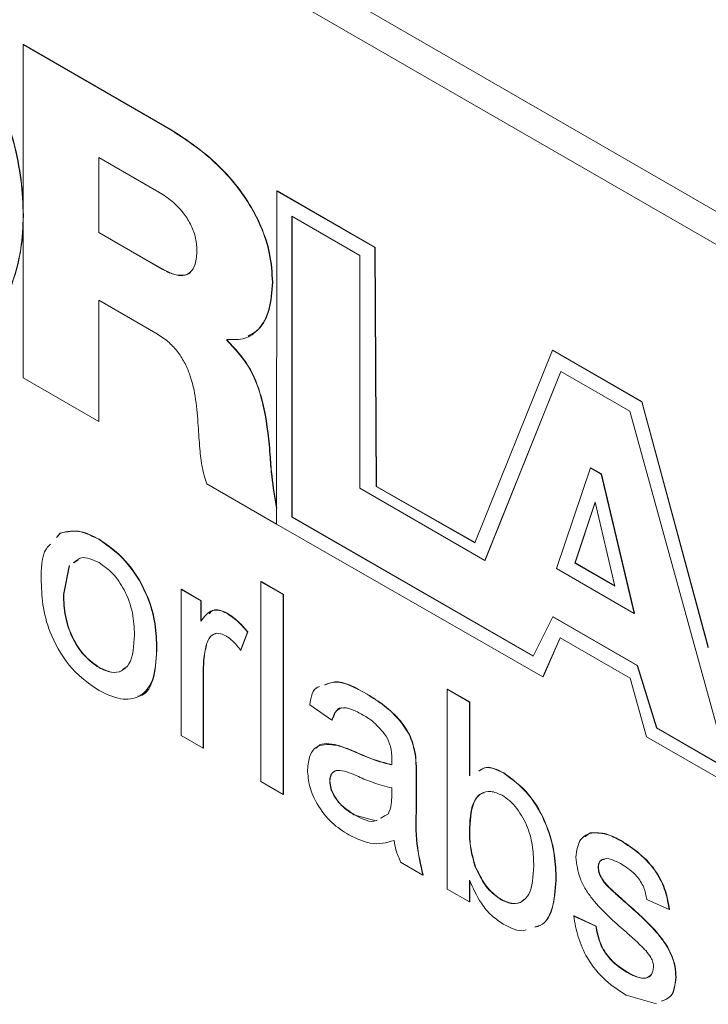
# Model space of a CAD drawing. Units: inches. Extents: x 0.1 to 22.3, y 0.1 to 16.9.
# Drawn here: x 18.3 to 18.5, y 14.9 to 15.2 of the extents above; entities that cross this region are included whole.
import ezdxf

# ---------------------------------------------------------------- set-up
doc = ezdxf.new("R2010")
doc.units = ezdxf.units.IN
doc.header["$LTSCALE"] = 2
doc.header["$MEASUREMENT"] = 0

msp = doc.modelspace()

# ---------------------------------------------------------------- linework, layer by layer
at = {"color": 7, "linetype": 'Continuous', "lineweight": 0}
for p, q in [((19.02343, 14.79559), (18.12187, 15.31605)), ((19.02375, 14.79541), (18.12717, 15.31299)), ((19.0252, 14.78641), (18.1201, 15.30891)), ((18.29972, 15.15619), (18.2998, 15.15623)), ((18.29972, 15.07448), (18.29972, 15.15619)), ((18.29972, 15.15619), (18.33594, 15.13528)), ((18.2998, 15.15623), (18.33601, 15.13532)), ((18.33594, 15.13528), (18.33601, 15.13532)), ((18.33296, 15.12004), (18.31823, 15.12854)), ((18.31823, 15.12854), (18.31823, 15.11012)), ((18.3183, 15.1285), (18.3183, 15.11016)), ((18.3619, 15.12029), (18.36186, 15.03862)), ((18.3619, 15.12029), (18.36197, 15.12034)), ((18.38594, 15.10642), (18.3619, 15.12029)), ((18.38601, 15.10646), (18.36197, 15.12034)), ((18.36562, 15.1141), (18.38228, 15.10448)), ((18.36562, 15.04036), (18.36562, 15.1141)), ((18.36569, 15.0404), (18.36569, 15.11406)), ((18.31823, 15.11012), (18.3183, 15.11016)), ((18.31823, 15.11012), (18.33375, 15.10116)), ((18.3183, 15.11016), (18.33382, 15.1012)), ((18.38594, 15.10642), (18.38601, 15.10646)), ((18.38626, 15.04785), (18.38594, 15.10642)), ((18.38633, 15.04789), (18.38601, 15.10646)), ((18.38228, 15.10448), (18.38228, 15.04742)), ((18.33375, 15.10116), (18.33382, 15.1012)), ((18.36081, 15.09792), (18.36089, 15.09796)), ((18.33226, 15.08546), (18.31823, 15.09355)), ((18.31823, 15.09355), (18.31823, 15.0638)), ((18.3183, 15.09351), (18.3183, 15.06384)), ((18.34967, 15.08387), (18.34967, 15.08364)), ((18.34967, 15.08364), (18.34974, 15.08369)), ((18.34974, 15.08391), (18.34974, 15.08369)), ((18.4295, 15.08127), (18.41047, 15.03404)), ((18.4295, 15.08127), (18.42957, 15.08131)), ((18.45135, 15.06865), (18.4295, 15.08127)), ((18.45142, 15.0687), (18.42957, 15.08131)), ((18.41292, 15.02973), (18.43152, 15.07606)), ((18.41299, 15.02978), (18.43156, 15.07603)), ((18.43152, 15.07606), (18.44844, 15.06629)), ((18.31823, 15.0638), (18.29972, 15.07448)), ((18.45135, 15.06865), (18.45142, 15.0687)), ((18.46769, 15.00834), (18.45135, 15.06865)), ((18.46769, 15.00864), (18.45142, 15.0687)), ((18.44844, 15.06629), (18.47099, 14.98453)), ((18.31823, 15.0638), (18.3183, 15.06384)), ((18.36002, 15.0581), (18.36009, 15.05814)), ((18.43045, 15.02773), (18.4388, 15.05242)), ((18.4388, 15.05242), (18.43888, 15.05246)), ((18.4388, 15.05242), (18.44141, 15.05092)), ((18.43888, 15.05246), (18.44148, 15.05096)), ((18.44141, 15.05092), (18.44148, 15.05096)), ((18.44141, 15.05092), (18.44948, 15.01675)), ((18.44148, 15.05096), (18.44955, 15.01679)), ((18.36184, 15.03863), (18.3447, 15.04852)), ((18.38228, 15.04742), (18.41292, 15.02973)), ((18.38626, 15.04785), (18.38633, 15.04789)), ((18.41047, 15.03404), (18.38626, 15.04785)), ((18.4105, 15.03411), (18.38633, 15.04789)), ((18.36184, 15.04252), (18.36186, 15.04253)), ((18.36184, 15.04252), (18.36184, 15.03863)), ((18.43993, 15.044), (18.43494, 15.02908)), ((18.43995, 15.0439), (18.43501, 15.02912)), ((18.44476, 15.02341), (18.43993, 15.044)), ((18.36562, 15.04036), (18.36569, 15.0404)), ((18.42471, 15.00625), (18.36562, 15.04036)), ((18.42474, 15.00632), (18.36569, 15.0404)), ((18.36184, 15.03863), (18.36186, 15.03864)), ((18.36186, 15.03862), (18.42714, 15.00117)), ((18.30788, 15.03537), (18.30881, 15.03641)), ((18.30795, 15.03541), (18.30888, 15.03645)), ((18.30881, 15.03641), (18.30888, 15.03645)), ((18.31831, 15.03486), (18.31838, 15.03491)), ((18.31099, 15.02845), (18.30959, 15.02139)), ((18.31106, 15.02849), (18.30966, 15.02143)), ((18.31323, 15.02987), (18.31215, 15.02918)), ((18.41292, 15.02973), (18.41299, 15.02978)), ((18.44948, 15.01675), (18.43045, 15.02773)), ((18.43494, 15.02908), (18.43501, 15.02912)), ((18.43494, 15.02908), (18.44476, 15.02341)), ((18.43501, 15.02912), (18.44474, 15.0235)), ((18.358, 15.02451), (18.35807, 15.02455)), ((18.358, 14.97552), (18.358, 15.02451)), ((18.358, 15.02451), (18.36344, 15.02137)), ((18.35807, 15.02455), (18.36351, 15.02141)), ((18.30959, 15.02139), (18.30966, 15.02143)), ((18.33842, 15.02263), (18.33849, 15.02267)), ((18.33842, 14.98683), (18.33842, 15.02263)), ((18.33842, 15.02263), (18.34331, 15.0198)), ((18.33849, 15.02267), (18.34338, 15.01984)), ((18.36344, 15.02137), (18.36351, 15.02141)), ((18.36344, 15.02137), (18.36344, 14.97238)), ((18.36351, 15.02141), (18.36351, 14.97242)), ((18.34331, 15.0198), (18.34338, 15.01984)), ((18.34331, 15.0198), (18.34331, 15.01481)), ((18.34338, 15.01984), (18.34338, 15.01485)), ((18.34964, 15.01677), (18.34971, 15.01682)), ((18.42956, 15.01588), (18.42471, 15.00625)), ((18.42956, 15.01588), (18.42963, 15.01592)), ((18.45022, 15.00396), (18.42956, 15.01588)), ((18.45029, 15.004), (18.42963, 15.01592)), ((18.44948, 15.01675), (18.44955, 15.01679)), ((18.35473, 15.01216), (18.35303, 15.00769)), ((18.3548, 15.0122), (18.3531, 15.00773)), ((18.35473, 15.01216), (18.3548, 15.0122)), ((18.33243, 15.00868), (18.3325, 15.00872)), ((18.3447, 15.00939), (18.34477, 15.00943)), ((18.42714, 15.00117), (18.43135, 15.01078)), ((18.42721, 15.00121), (18.43139, 15.01076)), ((18.43135, 15.01078), (18.4485, 15.00088)), ((18.35303, 15.00769), (18.3531, 15.00773)), ((18.45022, 15.00396), (18.45029, 15.004)), ((18.45498, 14.98868), (18.45022, 15.00396)), ((18.45505, 14.98872), (18.45029, 15.004)), ((18.31831, 15.00346), (18.31838, 15.0035)), ((18.34386, 15.00271), (18.34393, 15.00275)), ((18.34386, 15.00271), (18.34386, 14.98369)), ((18.34393, 15.00275), (18.34393, 14.98373)), ((18.42714, 15.00117), (18.42721, 15.00121)), ((18.4485, 15.00088), (18.45254, 14.9865)), ((18.38401, 14.99693), (18.38408, 14.99697)), ((18.40369, 14.99814), (18.40376, 14.99818)), ((18.40369, 14.94915), (18.40369, 14.99814)), ((18.40369, 14.99814), (18.40913, 14.995)), ((18.40376, 14.99818), (18.4092, 14.99504)), ((18.3754, 14.9906), (18.36996, 14.99437)), ((18.40913, 14.995), (18.4092, 14.99504)), ((18.40913, 14.995), (18.40913, 14.97697)), ((18.4092, 14.99504), (18.4092, 14.97701)), ((18.3754, 14.9906), (18.37547, 14.99064)), ((18.34386, 14.98369), (18.33842, 14.98683)), ((18.45498, 14.98868), (18.45505, 14.98872)), ((18.50171, 14.9617), (18.45498, 14.98868)), ((18.50178, 14.96174), (18.45505, 14.98872)), ((18.37663, 14.98441), (18.3767, 14.98446)), ((18.45254, 14.9865), (18.50538, 14.956)), ((18.34386, 14.98369), (18.34393, 14.98373)), ((18.3811, 14.98274), (18.38117, 14.98278)), ((18.39581, 14.98227), (18.39588, 14.98231)), ((18.41746, 14.97763), (18.41753, 14.97767)), ((18.36344, 14.97238), (18.358, 14.97552)), ((18.37486, 14.97563), (18.37493, 14.97567)), ((18.39607, 14.97675), (18.39614, 14.97679)), ((18.39607, 14.97675), (18.39607, 14.96909)), ((18.39614, 14.97679), (18.39614, 14.96913)), ((18.36344, 14.97238), (18.36351, 14.97242)), ((18.39006, 14.97214), (18.39009, 14.97395)), ((18.38081, 14.96738), (18.38088, 14.96742)), ((18.38081, 14.96738), (18.38616, 14.96591)), ((18.38729, 14.96655), (18.38926, 14.96764)), ((18.39607, 14.96909), (18.39614, 14.96913)), ((18.38737, 14.96659), (18.38848, 14.96721)), ((18.40913, 14.96416), (18.4092, 14.9642)), ((18.4374, 14.96197), (18.43871, 14.96292)), ((18.43864, 14.96288), (18.43871, 14.96292)), ((18.44623, 14.96101), (18.4463, 14.96106)), ((18.3977, 14.9526), (18.39226, 14.95574)), ((18.41056, 14.9546), (18.41063, 14.95464)), ((18.44067, 14.95448), (18.44075, 14.95452)), ((18.3977, 14.9526), (18.39777, 14.95264)), ((18.40913, 14.95137), (18.40913, 14.94601)), ((18.4092, 14.95124), (18.4092, 14.94605)), ((18.43034, 14.95219), (18.43041, 14.95223)), ((18.44124, 14.95227), (18.44131, 14.95232)), ((18.40913, 14.94601), (18.40369, 14.94915)), ((18.44304, 14.94981), (18.44311, 14.94985)), ((18.40913, 14.94601), (18.4092, 14.94605)), ((18.4169, 14.94654), (18.41697, 14.94658)), ((18.44715, 14.94606), (18.44722, 14.9461)), ((18.45808, 14.94413), (18.45264, 14.94664)), ((18.45808, 14.94413), (18.45815, 14.94417)), ((18.43469, 14.94255), (18.43476, 14.94259)), ((18.43469, 14.94255), (18.44013, 14.94004)), ((18.43476, 14.94259), (18.4402, 14.94008)), ((18.44013, 14.94004), (18.4402, 14.94008)), ((18.44763, 14.9288), (18.4477, 14.92885)), ((18.45971, 14.92756), (18.45978, 14.9276)), ((18.45496, 14.921), (18.44757, 14.92319))]:
    msp.add_line(p, q, dxfattribs=at)
for points, knots in [([(18.2646, 15.17701), (18.2681, 15.17474), (18.27474, 15.17041), (18.28375, 15.16075), (18.29204, 15.14803), (18.29828, 15.13163), (18.30044, 15.11378), (18.2982, 15.09876), (18.29353, 15.09022), (18.28933, 15.08878), (18.28866, 15.08855)], [0, 0, 0, 0, 0.119218, 0.226647, 0.328843, 0.483284, 0.64985, 0.81641, 0.970849, 1, 1, 1, 1]), ([(18.26467, 15.17705), (18.26817, 15.17478), (18.27482, 15.17045), (18.28382, 15.16079), (18.29211, 15.14807), (18.29835, 15.13167), (18.30051, 15.11382), (18.29827, 15.0988), (18.2936, 15.09026), (18.2894, 15.08882), (18.28873, 15.08859)], [0, 0, 0, 0, 0.119218, 0.226647, 0.328843, 0.483284, 0.64985, 0.81641, 0.970849, 1, 1, 1, 1]), ([(18.33594, 15.13528), (18.33939, 15.13302), (18.34605, 15.12866), (18.35377, 15.1198), (18.35818, 15.11155), (18.36044, 15.1046), (18.36068, 15.10023), (18.36081, 15.09792)], [0, 0, 0, 0, 0.288451, 0.557374, 0.694678, 0.838281, 1, 1, 1, 1]), ([(18.33601, 15.13532), (18.33946, 15.13306), (18.34612, 15.1287), (18.35384, 15.11984), (18.35825, 15.1116), (18.36051, 15.10464), (18.36076, 15.10027), (18.36089, 15.09796)], [0, 0, 0, 0, 0.288451, 0.557374, 0.694678, 0.838281, 1, 1, 1, 1]), ([(18.34231, 15.10583), (18.34224, 15.10691), (18.34211, 15.10894), (18.34084, 15.11221), (18.33883, 15.11526), (18.33612, 15.11802), (18.33404, 15.11934), (18.33296, 15.12004)], [0, 0, 0, 0, 0.19703, 0.371432, 0.543409, 0.760309, 1, 1, 1, 1]), ([(18.33375, 15.10116), (18.33471, 15.10066), (18.33649, 15.09974), (18.3389, 15.09941), (18.34084, 15.10019), (18.34212, 15.10238), (18.34224, 15.10462), (18.34231, 15.10583)], [0, 0, 0, 0, 0.2111287, 0.3927057, 0.5599123, 0.7634371, 1, 1, 1, 1]), ([(18.33382, 15.1012), (18.33479, 15.10069), (18.33658, 15.09975), (18.33891, 15.09953), (18.34036, 15.0998), (18.34072, 15.10042), (18.34075, 15.10046)], [0, 0, 0, 0, 0.369922, 0.688066, 0.981032, 1, 1, 1, 1]), ([(18.36081, 15.09792), (18.36066, 15.09558), (18.36034, 15.09097), (18.3578, 15.08634), (18.35417, 15.0838), (18.35119, 15.08385), (18.34967, 15.08387)], [0, 0, 0, 0, 0.282913, 0.557634, 0.773566, 1, 1, 1, 1]), ([(18.36089, 15.09796), (18.36072, 15.09564), (18.36038, 15.09106), (18.35812, 15.0865), (18.35575, 15.08523), (18.35486, 15.08474)], [0, 0, 0, 0, 0.390297, 0.769293, 1, 1, 1, 1]), ([(18.34261, 15.06277), (18.34246, 15.06489), (18.34219, 15.06896), (18.34105, 15.07431), (18.33929, 15.07837), (18.33747, 15.08116), (18.33505, 15.08368), (18.33324, 15.08483), (18.33226, 15.08546)], [0, 0, 0, 0, 0.263918, 0.506462, 0.619001, 0.731592, 0.854415, 1, 1, 1, 1]), ([(18.34967, 15.08364), (18.35154, 15.08166), (18.35524, 15.07772), (18.35888, 15.06814), (18.35958, 15.06193), (18.36002, 15.0581)], [0, 0, 0, 0, 0.280107, 0.555764, 1, 1, 1, 1]), ([(18.34974, 15.08369), (18.35161, 15.0817), (18.35531, 15.07776), (18.35895, 15.06819), (18.35966, 15.06197), (18.36009, 15.05814)], [0, 0, 0, 0, 0.280107, 0.555764, 1, 1, 1, 1]), ([(18.3447, 15.04852), (18.3443, 15.04984), (18.34342, 15.0528), (18.34298, 15.0575), (18.34274, 15.0609), (18.34261, 15.06277)], [0, 0, 0, 0, 0.2640999, 0.5930939, 1, 1, 1, 1]), ([(18.36002, 15.0581), (18.3601, 15.05703), (18.36028, 15.05445), (18.36067, 15.04934), (18.36139, 15.04514), (18.36184, 15.04252)], [0, 0, 0, 0, 0.210177, 0.507386, 1, 1, 1, 1]), ([(18.36009, 15.05814), (18.36017, 15.05707), (18.36035, 15.05449), (18.36074, 15.04938), (18.36146, 15.04518), (18.36191, 15.04256)], [0, 0, 0, 0, 0.210177, 0.507386, 1, 1, 1, 1]), ([(18.30881, 15.03641), (18.31042, 15.03677), (18.3133, 15.03741), (18.31677, 15.03564), (18.31831, 15.03486)], [0, 0, 0, 0, 0.559034, 1, 1, 1, 1]), ([(18.30888, 15.03645), (18.31049, 15.03681), (18.31337, 15.03745), (18.31685, 15.03569), (18.31838, 15.03491)], [0, 0, 0, 0, 0.559034, 1, 1, 1, 1]), ([(18.30415, 15.02451), (18.30414, 15.02765), (18.30413, 15.03151), (18.30604, 15.03337), (18.30639, 15.03372)], [0, 0, 0, 0, 0.813925, 1, 1, 1, 1]), ([(18.31831, 15.03486), (18.32054, 15.0333), (18.32499, 15.03016), (18.32984, 15.02234), (18.33216, 15.01488), (18.33234, 15.01075), (18.33243, 15.00868)], [0, 0, 0, 0, 0.279582, 0.558636, 0.779008, 1, 1, 1, 1]), ([(18.31838, 15.03491), (18.32061, 15.03334), (18.32506, 15.0302), (18.32991, 15.02238), (18.33223, 15.01493), (18.33241, 15.01079), (18.3325, 15.00872)], [0, 0, 0, 0, 0.279582, 0.558636, 0.779008, 1, 1, 1, 1]), ([(18.31831, 15.02921), (18.31676, 15.02992), (18.31422, 15.03107), (18.31268, 15.02968), (18.31208, 15.02914)], [0, 0, 0, 0, 0.608706, 1, 1, 1, 1]), ([(18.32699, 15.01153), (18.32693, 15.01327), (18.32679, 15.01675), (18.3249, 15.0222), (18.32179, 15.02676), (18.31947, 15.02839), (18.31831, 15.02921)], [0, 0, 0, 0, 0.2810491, 0.5602568, 0.7801697, 1, 1, 1, 1]), ([(18.31831, 14.99781), (18.31603, 14.9994), (18.31148, 15.00257), (18.30655, 15.01063), (18.30441, 15.0182), (18.30423, 15.0224), (18.30415, 15.02451)], [0, 0, 0, 0, 0.279601, 0.558411, 0.778877, 1, 1, 1, 1]), ([(18.30959, 15.02139), (18.30965, 15.01962), (18.30978, 15.0161), (18.31163, 15.01058), (18.31478, 15.00593), (18.31713, 15.00428), (18.31831, 15.00346)], [0, 0, 0, 0, 0.281144, 0.560344, 0.780148, 1, 1, 1, 1]), ([(18.30966, 15.02143), (18.30972, 15.01966), (18.30985, 15.01615), (18.3117, 15.01062), (18.31485, 15.00597), (18.3172, 15.00432), (18.31838, 15.0035)], [0, 0, 0, 0, 0.281144, 0.560344, 0.780148, 1, 1, 1, 1]), ([(18.34331, 15.01481), (18.34412, 15.01594), (18.34526, 15.01751), (18.34779, 15.01766), (18.34902, 15.01707), (18.34964, 15.01677)], [0, 0, 0, 0, 0.559688, 0.779742, 1, 1, 1, 1]), ([(18.34532, 15.01663), (18.3456, 15.01697), (18.34622, 15.01772), (18.34787, 15.01767), (18.3491, 15.0171), (18.34971, 15.01682)], [0, 0, 0, 0, 0.291412, 0.645542, 1, 1, 1, 1]), ([(18.34964, 15.01677), (18.35065, 15.01608), (18.35244, 15.01485), (18.35403, 15.01298), (18.35473, 15.01216)], [0, 0, 0, 0, 0.559543, 1, 1, 1, 1]), ([(18.34971, 15.01682), (18.35072, 15.01613), (18.35251, 15.01489), (18.3541, 15.01302), (18.3548, 15.0122)], [0, 0, 0, 0, 0.559543, 1, 1, 1, 1]), ([(18.31831, 15.00346), (18.31931, 15.00298), (18.32133, 15.00202), (18.32393, 15.00246), (18.32664, 15.00496), (18.32685, 15.00882), (18.32699, 15.01153)], [0, 0, 0, 0, 0.187054, 0.374, 0.56099, 1, 1, 1, 1]), ([(18.34943, 15.01124), (18.34881, 15.01152), (18.34757, 15.01206), (18.34571, 15.01157), (18.34508, 15.01022), (18.3447, 15.00939)], [0, 0, 0, 0, 0.280349, 0.560858, 1, 1, 1, 1]), ([(18.3469, 15.01171), (18.34665, 15.01167), (18.34557, 15.0115), (18.34512, 15.01033), (18.34477, 15.00943)], [0, 0, 0, 0, 0.23345, 1, 1, 1, 1]), ([(18.35303, 15.00769), (18.35241, 15.0085), (18.3513, 15.00995), (18.35, 15.01085), (18.34943, 15.01124)], [0, 0, 0, 0, 0.5601912, 1, 1, 1, 1]), ([(18.33243, 15.00868), (18.33236, 15.00605), (18.33221, 15.00082), (18.32889, 14.99604), (18.32372, 14.99531), (18.32011, 14.99697), (18.31831, 14.99781)], [0, 0, 0, 0, 0.281065, 0.559495, 0.779592, 1, 1, 1, 1]), ([(18.3325, 15.00872), (18.33239, 15.00617), (18.33217, 15.0011), (18.33007, 14.99672), (18.32798, 14.99647), (18.32783, 14.99646)], [0, 0, 0, 0, 0.484751, 0.964959, 1, 1, 1, 1]), ([(18.3447, 15.00939), (18.34442, 15.00823), (18.34393, 15.00616), (18.34388, 15.00376), (18.34386, 15.00271)], [0, 0, 0, 0, 0.559884, 1, 1, 1, 1]), ([(18.34477, 15.00943), (18.34449, 15.00827), (18.344, 15.0062), (18.34395, 15.0038), (18.34393, 15.00275)], [0, 0, 0, 0, 0.559884, 1, 1, 1, 1]), ([(18.31838, 15.0035), (18.31937, 15.00303), (18.32137, 15.00211), (18.32358, 15.00229), (18.32439, 15.00316), (18.32463, 15.00341)], [0, 0, 0, 0, 0.414603, 0.828967, 1, 1, 1, 1]), ([(18.36996, 14.99437), (18.37031, 14.99628), (18.37069, 14.99837), (18.37221, 14.99877), (18.37233, 14.9988)], [0, 0, 0, 0, 0.9174359, 1, 1, 1, 1]), ([(18.37358, 14.99917), (18.37438, 14.9995), (18.37725, 15.0007), (18.38117, 14.99851), (18.38401, 14.99693)], [0, 0, 0, 0, 0.276291, 1, 1, 1, 1]), ([(18.37365, 14.99921), (18.37445, 14.99954), (18.37732, 15.00074), (18.38124, 14.99856), (18.38408, 14.99697)], [0, 0, 0, 0, 0.276291, 1, 1, 1, 1]), ([(18.38401, 14.99693), (18.38685, 14.99512), (18.3908, 14.9926), (18.39486, 14.9865), (18.39549, 14.98368), (18.39581, 14.98227)], [0, 0, 0, 0, 0.559229, 0.779198, 1, 1, 1, 1]), ([(18.38408, 14.99697), (18.38692, 14.99516), (18.39087, 14.99264), (18.39493, 14.98654), (18.39556, 14.98372), (18.39588, 14.98231)], [0, 0, 0, 0, 0.559229, 0.779198, 1, 1, 1, 1]), ([(18.38303, 14.99184), (18.38211, 14.99235), (18.38026, 14.99335), (18.37769, 14.99388), (18.37611, 14.99259), (18.37564, 14.99126), (18.3754, 14.9906)], [0, 0, 0, 0, 0.280842, 0.559677, 0.77943, 1, 1, 1, 1]), ([(18.37785, 14.99356), (18.37781, 14.99357), (18.37709, 14.99367), (18.37621, 14.99254), (18.37572, 14.99127), (18.37547, 14.99064)], [0, 0, 0, 0, 0.02661, 0.512401, 1, 1, 1, 1]), ([(18.38869, 14.98669), (18.38771, 14.98791), (18.38595, 14.99009), (18.38393, 14.99131), (18.38303, 14.99184)], [0, 0, 0, 0, 0.557871, 1, 1, 1, 1]), ([(18.39009, 14.98107), (18.39007, 14.98208), (18.39003, 14.98389), (18.3891, 14.98584), (18.38869, 14.98669)], [0, 0, 0, 0, 0.561925, 1, 1, 1, 1]), ([(18.36942, 14.97842), (18.36954, 14.97967), (18.36979, 14.98217), (18.37215, 14.98492), (18.37493, 14.98461), (18.37663, 14.98441)], [0, 0, 0, 0, 0.280418, 0.560984, 1, 1, 1, 1]), ([(18.37159, 14.98368), (18.37173, 14.98385), (18.37281, 14.98524), (18.37488, 14.98482), (18.3767, 14.98446)], [0, 0, 0, 0, 0.125566, 1, 1, 1, 1]), ([(18.37663, 14.98441), (18.37745, 14.98415), (18.37893, 14.98367), (18.38044, 14.98302), (18.3811, 14.98274)], [0, 0, 0, 0, 0.5599158, 1, 1, 1, 1]), ([(18.3767, 14.98446), (18.37753, 14.98419), (18.379, 14.98371), (18.38051, 14.98306), (18.38117, 14.98278)], [0, 0, 0, 0, 0.5599158, 1, 1, 1, 1]), ([(18.3811, 14.98274), (18.3828, 14.982), (18.38583, 14.98068), (18.38877, 14.97995), (18.39006, 14.97962)], [0, 0, 0, 0, 0.560177, 1, 1, 1, 1]), ([(18.38117, 14.98278), (18.38287, 14.98204), (18.3859, 14.98072), (18.38884, 14.97999), (18.39013, 14.97966)], [0, 0, 0, 0, 0.560177, 1, 1, 1, 1]), ([(18.39581, 14.98227), (18.3959, 14.98122), (18.39607, 14.97934), (18.39607, 14.97754), (18.39607, 14.97675)], [0, 0, 0, 0, 0.5598104, 1, 1, 1, 1]), ([(18.39588, 14.98231), (18.39597, 14.98126), (18.39614, 14.97938), (18.39614, 14.97758), (18.39614, 14.97679)], [0, 0, 0, 0, 0.5598104, 1, 1, 1, 1]), ([(18.39006, 14.97962), (18.39007, 14.97989), (18.39008, 14.98038), (18.39009, 14.98086), (18.39009, 14.98107)], [0, 0, 0, 0, 0.5600029, 1, 1, 1, 1]), ([(18.37957, 14.96244), (18.37815, 14.96335), (18.37531, 14.96516), (18.3718, 14.96959), (18.36971, 14.97439), (18.36952, 14.97707), (18.36942, 14.97842)], [0, 0, 0, 0, 0.280843, 0.559759, 0.779731, 1, 1, 1, 1]), ([(18.3819, 14.97673), (18.38036, 14.97743), (18.37842, 14.9783), (18.37636, 14.97824), (18.37554, 14.97777), (18.37496, 14.97691), (18.37489, 14.97606), (18.37486, 14.97563)], [0, 0, 0, 0, 0.500166, 0.625227, 0.75016, 0.8751, 1, 1, 1, 1]), ([(18.37664, 14.97822), (18.37658, 14.97822), (18.37618, 14.9782), (18.37561, 14.97779), (18.37503, 14.97696), (18.37496, 14.9761), (18.37493, 14.97567)], [0, 0, 0, 0, 0.054515, 0.369697, 0.684898, 1, 1, 1, 1]), ([(18.41145, 14.97809), (18.412, 14.97847), (18.41356, 14.97953), (18.41593, 14.97838), (18.41746, 14.97763)], [0, 0, 0, 0, 0.354018, 1, 1, 1, 1]), ([(18.41152, 14.97813), (18.41207, 14.97851), (18.41363, 14.97958), (18.416, 14.97842), (18.41753, 14.97767)], [0, 0, 0, 0, 0.354018, 1, 1, 1, 1]), ([(18.41746, 14.97763), (18.41959, 14.97607), (18.42386, 14.97295), (18.4281, 14.96517), (18.43002, 14.95815), (18.43023, 14.95418), (18.43034, 14.95219)], [0, 0, 0, 0, 0.279308, 0.557792, 0.778784, 1, 1, 1, 1]), ([(18.41753, 14.97767), (18.41966, 14.97611), (18.42393, 14.97299), (18.42817, 14.96521), (18.43009, 14.95819), (18.4303, 14.95422), (18.43041, 14.95223)], [0, 0, 0, 0, 0.279308, 0.557792, 0.778784, 1, 1, 1, 1]), ([(18.37486, 14.97563), (18.37492, 14.97501), (18.37503, 14.97377), (18.37601, 14.97178), (18.37786, 14.96927), (18.37959, 14.96816), (18.38081, 14.96738)], [0, 0, 0, 0, 0.186569, 0.373387, 0.5606, 1, 1, 1, 1]), ([(18.37493, 14.97567), (18.37499, 14.97505), (18.3751, 14.97381), (18.37608, 14.97182), (18.37793, 14.96931), (18.37966, 14.9682), (18.38088, 14.96742)], [0, 0, 0, 0, 0.186569, 0.373387, 0.5606, 1, 1, 1, 1]), ([(18.39009, 14.97395), (18.38858, 14.97434), (18.38589, 14.97502), (18.38312, 14.9762), (18.3819, 14.97673)], [0, 0, 0, 0, 0.55976, 1, 1, 1, 1]), ([(18.41712, 14.97217), (18.41618, 14.97258), (18.41429, 14.97342), (18.41197, 14.97273), (18.4095, 14.97029), (18.40928, 14.96669), (18.40913, 14.96416)], [0, 0, 0, 0, 0.186639, 0.373663, 0.56086, 1, 1, 1, 1]), ([(18.41275, 14.97275), (18.41254, 14.97271), (18.41155, 14.97253), (18.40964, 14.97017), (18.40938, 14.96666), (18.4092, 14.9642)], [0, 0, 0, 0, 0.073189, 0.35019, 1, 1, 1, 1]), ([(18.38926, 14.96764), (18.38954, 14.96838), (18.39004, 14.9697), (18.39006, 14.9714), (18.39006, 14.97214)], [0, 0, 0, 0, 0.558975, 1, 1, 1, 1]), ([(18.4249, 14.95483), (18.42485, 14.95632), (18.42475, 14.9593), (18.42363, 14.96424), (18.42136, 14.9683), (18.41903, 14.9709), (18.41776, 14.97174), (18.41712, 14.97217)], [0, 0, 0, 0, 0.250796, 0.500768, 0.749622, 0.874786, 1, 1, 1, 1]), ([(18.38088, 14.96742), (18.38288, 14.96635), (18.38501, 14.96522), (18.38639, 14.96604), (18.38648, 14.96609)], [0, 0, 0, 0, 0.940564, 1, 1, 1, 1]), ([(18.39607, 14.96909), (18.39597, 14.96617), (18.3958, 14.96098), (18.39712, 14.95515), (18.3977, 14.9526)], [0, 0, 0, 0, 0.561521, 1, 1, 1, 1]), ([(18.39614, 14.96913), (18.39605, 14.96621), (18.39587, 14.96102), (18.39719, 14.95519), (18.39777, 14.95264)], [0, 0, 0, 0, 0.561521, 1, 1, 1, 1]), ([(18.40913, 14.96416), (18.40913, 14.96246), (18.40914, 14.95943), (18.41013, 14.95607), (18.41056, 14.9546)], [0, 0, 0, 0, 0.561076, 1, 1, 1, 1]), ([(18.4092, 14.9642), (18.4092, 14.9625), (18.40921, 14.95947), (18.4102, 14.95611), (18.41063, 14.95464)], [0, 0, 0, 0, 0.561076, 1, 1, 1, 1]), ([(18.43524, 14.95698), (18.43544, 14.9586), (18.4358, 14.96148), (18.43777, 14.96246), (18.43864, 14.96288)], [0, 0, 0, 0, 0.5589763, 1, 1, 1, 1]), ([(18.43864, 14.96288), (18.43997, 14.96294), (18.44236, 14.96304), (18.44505, 14.96163), (18.44623, 14.96101)], [0, 0, 0, 0, 0.558906, 1, 1, 1, 1]), ([(18.43871, 14.96292), (18.44005, 14.96298), (18.44243, 14.96308), (18.44512, 14.96167), (18.4463, 14.96106)], [0, 0, 0, 0, 0.558906, 1, 1, 1, 1]), ([(18.39063, 14.96108), (18.38878, 14.96056), (18.38546, 14.95963), (18.38137, 14.96158), (18.37957, 14.96244)], [0, 0, 0, 0, 0.5600151, 1, 1, 1, 1]), ([(18.39226, 14.95574), (18.39183, 14.95675), (18.39105, 14.95855), (18.39076, 14.96031), (18.39063, 14.96108)], [0, 0, 0, 0, 0.559624, 1, 1, 1, 1]), ([(18.44623, 14.96101), (18.44776, 14.96003), (18.4508, 14.95807), (18.45487, 14.9538), (18.45737, 14.94863), (18.45784, 14.94563), (18.45808, 14.94413)], [0, 0, 0, 0, 0.280819, 0.560487, 0.779429, 1, 1, 1, 1]), ([(18.4463, 14.96106), (18.44783, 14.96007), (18.45087, 14.95811), (18.45494, 14.95384), (18.45744, 14.94867), (18.45791, 14.94567), (18.45815, 14.94417)], [0, 0, 0, 0, 0.280819, 0.560487, 0.779429, 1, 1, 1, 1]), ([(18.4473, 14.93882), (18.44455, 14.94122), (18.4411, 14.94423), (18.43758, 14.94899), (18.43575, 14.9526), (18.43544, 14.95523), (18.43524, 14.95698)], [0, 0, 0, 0, 0.501333, 0.626585, 0.75181, 1, 1, 1, 1]), ([(18.44663, 14.95513), (18.44532, 14.95585), (18.44334, 14.95694), (18.44146, 14.95644), (18.44077, 14.95555), (18.44071, 14.95483), (18.44067, 14.95448)], [0, 0, 0, 0, 0.499684, 0.74899, 0.874605, 1, 1, 1, 1]), ([(18.44235, 14.9565), (18.442, 14.95645), (18.44138, 14.95636), (18.44084, 14.95558), (18.44078, 14.95487), (18.44075, 14.95452)], [0, 0, 0, 0, 0.385062, 0.692801, 1, 1, 1, 1]), ([(18.41056, 14.9546), (18.41147, 14.95269), (18.4131, 14.94928), (18.41574, 14.94738), (18.4169, 14.94654)], [0, 0, 0, 0, 0.55952, 1, 1, 1, 1]), ([(18.41063, 14.95464), (18.41155, 14.95273), (18.41318, 14.94932), (18.41581, 14.94742), (18.41697, 14.94658)], [0, 0, 0, 0, 0.55952, 1, 1, 1, 1]), ([(18.4169, 14.94654), (18.41786, 14.94612), (18.41978, 14.94528), (18.42213, 14.946), (18.42457, 14.94857), (18.42476, 14.95225), (18.4249, 14.95483)], [0, 0, 0, 0, 0.186564, 0.373456, 0.560626, 1, 1, 1, 1]), ([(18.44067, 14.95448), (18.44071, 14.95408), (18.44076, 14.95336), (18.4411, 14.95261), (18.44124, 14.95227)], [0, 0, 0, 0, 0.559237, 1, 1, 1, 1]), ([(18.44075, 14.95452), (18.44078, 14.95412), (18.44084, 14.9534), (18.44117, 14.95265), (18.44131, 14.95232)], [0, 0, 0, 0, 0.559237, 1, 1, 1, 1]), ([(18.45264, 14.94664), (18.45244, 14.94761), (18.45205, 14.94957), (18.44985, 14.95302), (18.44785, 14.95433), (18.44663, 14.95513)], [0, 0, 0, 0, 0.280373, 0.560072, 1, 1, 1, 1]), ([(18.41743, 14.94058), (18.41647, 14.94123), (18.41454, 14.94251), (18.41142, 14.94624), (18.41, 14.94943), (18.40913, 14.95137)], [0, 0, 0, 0, 0.280383, 0.560562, 1, 1, 1, 1]), ([(18.43034, 14.95219), (18.4302, 14.94977), (18.42993, 14.94493), (18.42786, 14.94051), (18.42563, 14.93996), (18.42518, 14.93985)], [0, 0, 0, 0, 0.445191, 0.887902, 1, 1, 1, 1]), ([(18.43041, 14.95223), (18.43027, 14.94981), (18.43, 14.94498), (18.42793, 14.94055), (18.4257, 14.94), (18.42525, 14.93989)], [0, 0, 0, 0, 0.445191, 0.887902, 1, 1, 1, 1]), ([(18.44124, 14.95227), (18.44153, 14.95177), (18.44206, 14.95085), (18.44274, 14.95013), (18.44304, 14.94981)], [0, 0, 0, 0, 0.558934, 1, 1, 1, 1]), ([(18.44131, 14.95232), (18.44161, 14.95181), (18.44213, 14.9509), (18.44281, 14.95017), (18.44311, 14.94985)], [0, 0, 0, 0, 0.558934, 1, 1, 1, 1]), ([(18.44304, 14.94981), (18.4438, 14.9491), (18.44517, 14.94783), (18.44654, 14.9466), (18.44715, 14.94606)], [0, 0, 0, 0, 0.559944, 1, 1, 1, 1]), ([(18.44311, 14.94985), (18.44387, 14.94914), (18.44524, 14.94787), (18.44662, 14.94664), (18.44722, 14.9461)], [0, 0, 0, 0, 0.559944, 1, 1, 1, 1]), ([(18.41697, 14.94658), (18.41792, 14.94618), (18.41982, 14.94537), (18.42171, 14.94574), (18.42236, 14.9465), (18.42249, 14.94665)], [0, 0, 0, 0, 0.4446436, 0.8900705, 1, 1, 1, 1]), ([(18.44715, 14.94606), (18.44998, 14.94359), (18.45351, 14.94051), (18.45723, 14.93573), (18.4587, 14.93299), (18.45958, 14.93014), (18.45967, 14.92842), (18.45971, 14.92756)], [0, 0, 0, 0, 0.500469, 0.625459, 0.750285, 0.875079, 1, 1, 1, 1]), ([(18.44722, 14.9461), (18.45005, 14.94363), (18.45358, 14.94055), (18.4573, 14.93577), (18.45877, 14.93304), (18.45965, 14.93018), (18.45974, 14.92846), (18.45978, 14.9276)], [0, 0, 0, 0, 0.500469, 0.625459, 0.750285, 0.875079, 1, 1, 1, 1]), ([(18.44757, 14.92319), (18.44585, 14.92427), (18.44242, 14.92643), (18.43804, 14.9317), (18.43557, 14.93749), (18.43499, 14.94086), (18.43469, 14.94255)], [0, 0, 0, 0, 0.2807311, 0.559328, 0.7792918, 1, 1, 1, 1]), ([(18.42307, 14.93918), (18.42286, 14.93911), (18.42132, 14.93854), (18.41923, 14.93964), (18.41743, 14.94058)], [0, 0, 0, 0, 0.136221, 1, 1, 1, 1]), ([(18.44013, 14.94004), (18.44035, 14.93879), (18.44079, 14.93628), (18.44342, 14.93164), (18.44603, 14.92988), (18.44763, 14.9288)], [0, 0, 0, 0, 0.28121, 0.561136, 1, 1, 1, 1]), ([(18.4402, 14.94008), (18.44042, 14.93883), (18.44086, 14.93632), (18.44349, 14.93168), (18.4461, 14.92992), (18.4477, 14.92885)], [0, 0, 0, 0, 0.28121, 0.561136, 1, 1, 1, 1]), ([(18.45241, 14.93403), (18.45147, 14.93497), (18.4498, 14.93665), (18.44807, 14.93815), (18.4473, 14.93882)], [0, 0, 0, 0, 0.55979, 1, 1, 1, 1]), ([(18.45427, 14.93006), (18.45424, 14.93044), (18.45417, 14.93119), (18.45352, 14.93265), (18.45283, 14.93351), (18.45241, 14.93403)], [0, 0, 0, 0, 0.2797623, 0.5598419, 1, 1, 1, 1]), ([(18.44763, 14.9288), (18.44846, 14.92836), (18.45012, 14.92747), (18.45232, 14.92714), (18.45394, 14.92799), (18.45416, 14.92937), (18.45427, 14.93006)], [0, 0, 0, 0, 0.281176, 0.560926, 0.781028, 1, 1, 1, 1]), ([(18.4477, 14.92885), (18.44852, 14.92841), (18.45017, 14.92754), (18.45238, 14.9271), (18.45327, 14.92783), (18.45362, 14.92813)], [0, 0, 0, 0, 0.375523, 0.749139, 1, 1, 1, 1]), ([(18.45971, 14.92756), (18.4595, 14.92574), (18.45915, 14.92276), (18.45704, 14.922), (18.45622, 14.92171)], [0, 0, 0, 0, 0.611779, 1, 1, 1, 1]), ([(18.45978, 14.9276), (18.45957, 14.92578), (18.45923, 14.9228), (18.45711, 14.92204), (18.45629, 14.92175)], [0, 0, 0, 0, 0.611779, 1, 1, 1, 1])]:
    msp.add_open_spline(points, degree=3, knots=knots, dxfattribs=at)

doc.saveas('drawing.dxf')
